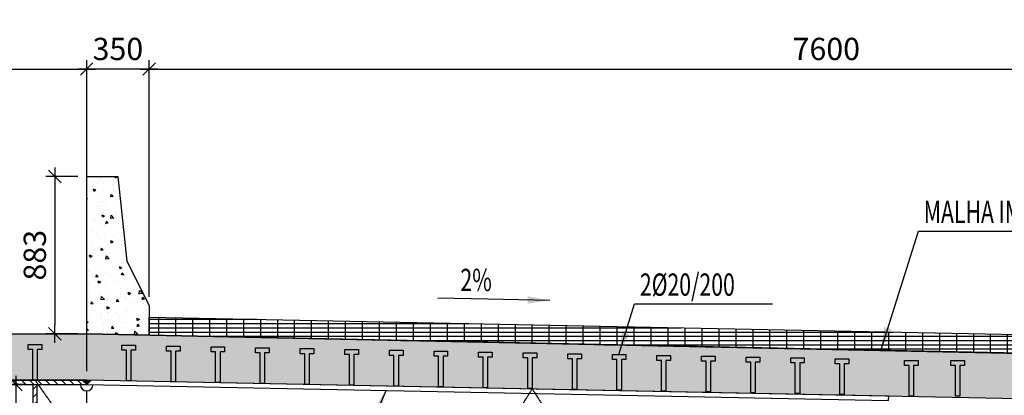
# Model space of a CAD drawing. Units: millimetres. Extents: x -336966 to 23778, y -138698 to 19587.
# Drawn here: x 1798 to 7323, y 14570 to 16678 of the extents above; entities that cross this region are included whole.
import ezdxf

# ---------------------------------------------------------------- set-up
doc = ezdxf.new("R2010")
doc.units = ezdxf.units.MM
doc.header["$PDMODE"] = 35
doc.linetypes.add('ACAD_ISO10W100', pattern=[18, 12, -3, 0, -3])
doc.linetypes.add('CENTER', pattern=[50.8, 31.75, -6.35, 6.35, -6.35])
for name, color, linetype in [('CEN', 1, 'CENTER'), ('DIM', 1, 'Continuous'), ('RETINI3', 8, 'Continuous'), ('spessori profili', 7, 'Continuous'), ('STEEL', 2, 'Continuous'), ('STIFF', 6, 'Continuous'), ('TXT', 3, 'Continuous')]:
    doc.layers.add(name, color=color, linetype=linetype)
doc.styles.add('INCLIN', font='ROMANS.shx', dxfattribs={"width": 0.8, "oblique": 10})
doc.dimstyles.new('Q050', dxfattribs={"dimscale": 50, "dimtxt": 2.5, "dimasz": 1, "dimexe": 1, "dimexo": 1, "dimgap": 1, "dimtad": 1, "dimdec": 0, "dimzin": 0, "dimdsep": 46, "dimtxsty": 'INCLIN', "dimblk": 'UT1', "dimcen": 0.5, "dimclrd": 1, "dimclre": 1, "dimclrt": 7, "dimadec": 0, "dimazin": 0, "dimtfac": 1, "dimtdec": 0, "dimtofl": 0, "dimtmove": 1, "dimatfit": 3, "dimfxl": 1, "dimtolj": 1, "dimtzin": 0, "dimarcsym": 0})

# ---------------------------------------------------------------- blocks, each defined once
blk = doc.blocks.new('UT1')
at = {"color": 3, "linetype": 'Continuous'}
blk.add_line((-0.707, -0.707), (0.707, 0.707), dxfattribs=at)
at = {"color": 1, "linetype": 'Continuous'}
blk.add_line((1, 0), (-1, 0), dxfattribs=at)
blk = doc.blocks.new('*D337')
at = {"layer": 'Defpoints', "color": 0}
for p in [(12724, 17008.7), (924, 14970.7), (12724, 13918.6)]:
    blk.add_point(p, dxfattribs=at)
at = {"layer": 'DIM', "color": 1, "lineweight": -2}
for p, q in [((924, 15020.7), (924, 17058.7)), ((12724, 13968.6), (12724, 17058.7)), ((974, 17008.7), (12674, 17008.7))]:
    blk.add_line(p, q, dxfattribs=at)
at = {"layer": 'DIM', "color": 1, "lineweight": -2, "xscale": 50, "yscale": 50, "zscale": 50, "rotation": 180}
blk.add_blockref('UT1', (924, 17008.7), dxfattribs=at)
at = {"layer": 'DIM', "color": 1, "lineweight": -2, "xscale": 50, "yscale": 50, "zscale": 50}
blk.add_blockref('UT1', (12724, 17008.7), dxfattribs=at)
at = {"layer": 'DIM', "color": 7, "insert": (6824, 17121.2), "char_height": 125, "attachment_point": 5, "style": 'INCLIN'}
blk.add_mtext('\\A1;11800', dxfattribs=at)
blk = doc.blocks.new('*D334')
at = {"layer": 'Defpoints', "color": 0}
for p in [(-10876, 17322.8), (12724, 14506.9), (-10876, 14232.7)]:
    blk.add_point(p, dxfattribs=at)
at = {"layer": 'DIM', "color": 1, "lineweight": -2}
for p, q in [((-10876, 14282.7), (-10876, 17372.8)), ((12724, 14556.9), (12724, 17372.8)), ((12674, 17322.8), (-10826, 17322.8))]:
    blk.add_line(p, q, dxfattribs=at)
at = {"layer": 'DIM', "color": 1, "lineweight": -2, "xscale": 50, "yscale": 50, "zscale": 50}
for p, rotation in [((-10876, 17322.8), 180), ((12724, 17322.8), 360)]:
    blk.add_blockref('UT1', p, dxfattribs=dict(at, rotation=rotation))
at = {"layer": 'DIM', "color": 7, "insert": (-396.2, 17435.3), "char_height": 125, "attachment_point": 5, "style": 'INCLIN'}
blk.add_mtext('\\A1;23600', dxfattribs=at)
blk = doc.blocks.new('*D312')
at = {"layer": 'Defpoints', "color": 0}
for p in [(10124, 16401.1), (2524, 15073.6), (10124, 14915.5)]:
    blk.add_point(p, dxfattribs=at)
at = {"layer": 'DIM', "color": 1, "lineweight": -2}
for p, q in [((2524, 15123.6), (2524, 16451.1)), ((10124, 14965.5), (10124, 16451.1)), ((2574, 16401.1), (10074, 16401.1))]:
    blk.add_line(p, q, dxfattribs=at)
at = {"layer": 'DIM', "color": 1, "lineweight": -2, "xscale": 50, "yscale": 50, "zscale": 50, "rotation": 180}
blk.add_blockref('UT1', (2524, 16401.1), dxfattribs=at)
at = {"layer": 'DIM', "color": 1, "lineweight": -2, "xscale": 50, "yscale": 50, "zscale": 50}
blk.add_blockref('UT1', (10124, 16401.1), dxfattribs=at)
at = {"layer": 'DIM', "color": 7, "insert": (6324, 16513.6), "char_height": 125, "attachment_point": 5, "style": 'INCLIN'}
blk.add_mtext('\\A1;7600', dxfattribs=at)
blk = doc.blocks.new('*D311')
at = {"layer": 'Defpoints', "color": 0}
for p in [(10124, 16401.1), (2524, 15073.6), (10124, 14915.5)]:
    blk.add_point(p, dxfattribs=at)
at = {"layer": 'DIM', "color": 1, "lineweight": -2}
for p, q in [((2524, 15123.6), (2524, 16451.1)), ((10124, 14965.5), (10124, 16451.1)), ((2574, 16401.1), (10074, 16401.1))]:
    blk.add_line(p, q, dxfattribs=at)
at = {"layer": 'DIM', "color": 1, "lineweight": -2, "xscale": 50, "yscale": 50, "zscale": 50, "rotation": 180}
blk.add_blockref('UT1', (2524, 16401.1), dxfattribs=at)
at = {"layer": 'DIM', "color": 1, "lineweight": -2, "xscale": 50, "yscale": 50, "zscale": 50}
blk.add_blockref('UT1', (10124, 16401.1), dxfattribs=at)
at = {"layer": 'DIM', "color": 7, "insert": (6324, 16513.6), "char_height": 125, "attachment_point": 5, "style": 'INCLIN'}
blk.add_mtext('\\A1;7600', dxfattribs=at)
blk = doc.blocks.new('*D296')
at = {"layer": 'Defpoints', "color": 0}
for p in [(2174, 16401.1), (924, 16095.5), (2174, 14655.3)]:
    blk.add_point(p, dxfattribs=at)
at = {"layer": 'DIM', "color": 1, "lineweight": -2}
for p, q in [((924, 16145.5), (924, 16451.1)), ((2174, 14705.3), (2174, 16451.1)), ((974, 16401.1), (2124, 16401.1))]:
    blk.add_line(p, q, dxfattribs=at)
at = {"layer": 'DIM', "color": 1, "lineweight": -2, "xscale": 50, "yscale": 50, "zscale": 50, "rotation": 180}
blk.add_blockref('UT1', (924, 16401.1), dxfattribs=at)
at = {"layer": 'DIM', "color": 1, "lineweight": -2, "xscale": 50, "yscale": 50, "zscale": 50}
blk.add_blockref('UT1', (2174, 16401.1), dxfattribs=at)
at = {"layer": 'DIM', "color": 7, "insert": (1549, 16513.6), "char_height": 125, "attachment_point": 5, "style": 'INCLIN'}
blk.add_mtext('\\A1;1250', dxfattribs=at)
blk = doc.blocks.new('*D295')
at = {"layer": 'Defpoints', "color": 0}
for p in [(2174, 16401.1), (2174, 15798.3), (2524, 15073.6)]:
    blk.add_point(p, dxfattribs=at)
at = {"layer": 'DIM', "color": 1, "lineweight": -2}
for p, q in [((2174, 15848.3), (2174, 16451.1)), ((2524, 15123.6), (2524, 16451.1)), ((2474, 16401.1), (2224, 16401.1))]:
    blk.add_line(p, q, dxfattribs=at)
at = {"layer": 'DIM', "color": 1, "lineweight": -2, "xscale": 50, "yscale": 50, "zscale": 50, "rotation": 180}
blk.add_blockref('UT1', (2174, 16401.1), dxfattribs=at)
at = {"layer": 'DIM', "color": 1, "lineweight": -2, "xscale": 50, "yscale": 50, "zscale": 50}
blk.add_blockref('UT1', (2524, 16401.1), dxfattribs=at)
at = {"layer": 'DIM', "color": 7, "insert": (2349, 16513.6), "char_height": 125, "attachment_point": 5, "style": 'INCLIN'}
blk.add_mtext('\\A1;350', dxfattribs=at)
blk = doc.blocks.new('*D294')
at = {"layer": 'Defpoints', "color": 0}
for p in [(2174, 16401.1), (2174, 15798.3), (2524, 15073.6)]:
    blk.add_point(p, dxfattribs=at)
at = {"layer": 'DIM', "color": 1, "lineweight": -2}
for p, q in [((2174, 15848.3), (2174, 16451.1)), ((2524, 15123.6), (2524, 16451.1)), ((2474, 16401.1), (2224, 16401.1))]:
    blk.add_line(p, q, dxfattribs=at)
at = {"layer": 'DIM', "color": 1, "lineweight": -2, "xscale": 50, "yscale": 50, "zscale": 50, "rotation": 180}
blk.add_blockref('UT1', (2174, 16401.1), dxfattribs=at)
at = {"layer": 'DIM', "color": 1, "lineweight": -2, "xscale": 50, "yscale": 50, "zscale": 50}
blk.add_blockref('UT1', (2524, 16401.1), dxfattribs=at)
at = {"layer": 'DIM', "color": 7, "insert": (2349, 16513.6), "char_height": 125, "attachment_point": 5, "style": 'INCLIN'}
blk.add_mtext('\\A1;350', dxfattribs=at)
blk = doc.blocks.new('*D293')
at = {"layer": 'Defpoints', "color": 0}
for p in [(1884, 14630.3), (1776.9, 14130.5), (1894, 14130.5)]:
    blk.add_point(p, dxfattribs=at)
at = {"layer": 'DIM', "color": 1, "lineweight": -2}
for p, q in [((1834, 14630.3), (1726.9, 14630.3)), ((1776.9, 14580.3), (1776.9, 14180.5)), ((1844, 14130.5), (1726.9, 14130.5))]:
    blk.add_line(p, q, dxfattribs=at)
at = {"layer": 'DIM', "color": 1, "lineweight": -2, "xscale": 50, "yscale": 50, "zscale": 50}
for p, rotation in [((1776.9, 14630.3), 90), ((1776.9, 14130.5), 270)]:
    blk.add_blockref('UT1', p, dxfattribs=dict(at, rotation=rotation))
at = {"layer": 'DIM', "color": 7, "insert": (1664.4, 14317), "char_height": 125, "attachment_point": 5, "rotation": 90, "style": 'INCLIN'}
blk.add_mtext('\\A1;500', dxfattribs=at)
blk = doc.blocks.new('*D292')
at = {"layer": 'Defpoints', "color": 0}
for p in [(2174, 15798), (1995.5, 14915), (2174, 14915)]:
    blk.add_point(p, dxfattribs=at)
at = {"layer": 'DIM', "color": 1, "lineweight": -2}
for p, q in [((2124, 15798), (1945.5, 15798)), ((1995.5, 15748), (1995.5, 14965)), ((2124, 14915), (1945.5, 14915))]:
    blk.add_line(p, q, dxfattribs=at)
at = {"layer": 'DIM', "color": 1, "lineweight": -2, "xscale": 50, "yscale": 50, "zscale": 50}
for p, rotation in [((1995.5, 15798), 90), ((1995.5, 14915), 270)]:
    blk.add_blockref('UT1', p, dxfattribs=dict(at, rotation=rotation))
at = {"layer": 'DIM', "color": 7, "insert": (1883, 15356.5), "char_height": 125, "attachment_point": 5, "rotation": 90, "style": 'INCLIN'}
blk.add_mtext('\\A1;883', dxfattribs=at)

msp = doc.modelspace()

# ---------------------------------------------------------------- hatches: boundary and pattern name
for points in [[(2149.5, 14655.8), (2174.5, 14655.3), (2174, 14630.3), (2174, 14630.3)], [(2174.5, 14655.3), (2199.5, 14654.8), (2174, 14630.3)]]:
    msp.add_hatch(color=256).paths.add_polyline_path(points)
at = {"layer": 'RETINI3'}
h = msp.add_hatch(dxfattribs=at)
h.set_pattern_fill('AR-CONC', color=256, scale=20, style=0)
h.set_pattern_definition([(130, (527147.28, -162930.26), (-143.452037, -12.550427), [15, -165]), (185, (527147.28, -162930.26), (27.750267, 150.438427), [12, -132]), (79.5486, (527135.32, -162931.31), (-115.701876, 137.88791), [12.748038, -140.228422]), (133.8158, (527147.28, -162890.26), (-213.44821, -33.103803), [22.5, -247.5]), (83.3644, (527129.5, -162893.02), (-186.93254, 194.823574), [19.12206, -210.3426]), (188.8158, (527147.28, -162890.26), (-186.93239, 194.82372), [18, -198]), (159, (527127.28, -162900.26), (-119.38141, -80.523778), [15, -165]), (214, (527127.28, -162900.26), (-48.663066, 145.03001), [12, -132]), (108.5486, (527117.33, -162906.97), (-168.044526, 64.5061), [12.748038, -140.228422]), (142.5, (527147.28, -162930.26), (-2.431971, 66.578771), [0, -130.4, 0, -134, 0, -132.5]), (172.5, (527147.28, -162930.26), (-52.6139075, 78.882342), [0, -76.4, 0, -127.4, 0, -50.5]), (212.5, (527191.88, -162930.26), (-106.764487, -4.5109743), [0, -50, 0, -156, 0, -207]), (222.5, (527211.88, -162930.26), (-116.637234, 20.020996), [0, -65, 0, -103.6, 0, -147])])
h.paths.add_polyline_path([(2174, 15798), (2349, 15798), (2399, 15323), (2524, 15073.3), (2524, 14908), (2174, 14915)])
h = msp.add_hatch(dxfattribs=at)
h.set_pattern_fill('AR-CONC', color=256, scale=20, style=0)
h.set_pattern_definition([(130, (527147.28, -162930.26), (-143.452037, -12.550427), [15, -165]), (185, (527147.28, -162930.26), (27.750267, 150.438427), [12, -132]), (79.5486, (527135.32, -162931.31), (-115.701876, 137.88791), [12.748038, -140.228422]), (133.8158, (527147.28, -162890.26), (-213.44821, -33.103803), [22.5, -247.5]), (83.3644, (527129.5, -162893.02), (-186.93254, 194.823574), [19.12206, -210.3426]), (188.8158, (527147.28, -162890.26), (-186.93239, 194.82372), [18, -198]), (159, (527127.28, -162900.26), (-119.38141, -80.523778), [15, -165]), (214, (527127.28, -162900.26), (-48.663066, 145.03001), [12, -132]), (108.5486, (527117.33, -162906.97), (-168.044526, 64.5061), [12.748038, -140.228422]), (142.5, (527147.28, -162930.26), (-2.431971, 66.578771), [0, -130.4, 0, -134, 0, -132.5]), (172.5, (527147.28, -162930.26), (-52.6139075, 78.882342), [0, -76.4, 0, -127.4, 0, -50.5]), (212.5, (527191.88, -162930.26), (-106.764487, -4.5109743), [0, -50, 0, -156, 0, -207]), (222.5, (527211.88, -162930.26), (-116.637234, 20.020996), [0, -65, 0, -103.6, 0, -147])])
h.paths.add_polyline_path([(2174, 15798), (2349, 15798), (2399, 15323), (2524, 15073.3), (2524, 14908), (2174, 14915)])
h = msp.add_hatch(dxfattribs=at)
h.set_pattern_fill('GRATE', color=256, scale=30, style=0)
h.set_pattern_definition([(180, (-27996.363, 11472.6), (0, 23.8125), []), (90, (-27996.36, 11472.6), (95.25, 6e-15), [])])
h.paths.add_polyline_path([(10124, 14750.2), (10124, 14856.9), (2524, 15009), (2524, 14908)])
h = msp.add_hatch(dxfattribs=at)
h.set_pattern_fill('GRATE', color=256, scale=30, style=0)
h.set_pattern_definition([(180, (-27996.363, 11472.6), (0, 23.8125), []), (90, (-27996.36, 11472.6), (95.25, 6e-15), [])])
h.paths.add_polyline_path([(9723.5, 14864.3), (9738.8, 14756.8), (2524, 14907.3), (2524, 15008.3)])
h = msp.add_hatch(dxfattribs=at)
h.set_pattern_fill('AR-CONC', color=256, style=0)
h.set_pattern_definition([(50, (3e-11, 11472.6), (182.1847, -15.939), [19.05, -209.55]), (355, (3e-11, 11472.6), (-35.2428, 191.0566), [15.24, -167.64]), (100.451, (15.18, 11471.27), (146.9425, 175.1167), [16.19, -178.09]), (46.1842, (3e-11, 11523.4), (271.079, -42.0423), [28.575, -314.325]), (96.6356, (22.6, 11519.9), (237.404, 247.4256), [24.285, -267.135]), (351.184, (3e-11, 11523.4), (237.4046, 247.425), [22.86, -251.46]), (21, (25.4, 11510.7), (151.6149, -102.2655), [19.05, -209.55]), (326, (25.4, 11510.7), (61.802, 184.188), [15.24, -167.64]), (71.4514, (38.03, 11502.18), (213.4165, 81.9229), [16.19, -178.09]), (37.5, (3e-11, 11472.6), (3.0886, 84.55504), [0, -165.608, 0, -170.18, 0, -168.275]), (7.5, (3e-11, 11472.6), (66.81966, 100.1806), [0, -97.028, 0, -161.798, 0, -64.135]), (327.5, (-56.64, 11472.6), (135.5906, -5.72874), [0, -63.5, 0, -198.12, 0, -262.89]), (317.5, (-82.04, 11472.6), (148.1292, 25.4265), [0, -82.55, 0, -131.572, 0, -186.69])])
h.paths.add_polyline_path([(924, 14655.3), (924, 14915.3), (2174, 14915.3), (9938.3, 14760), (9942.1, 14733.2), (10324, 14725.5), (10324.5, 14752.3), (10724, 14744.3), (11961.8, 14731.9), (11965.6, 14682.8), (12245.2, 14680), (12249.9, 14729), (12306.6, 14728.5), (12306.4, 14708.5), (12594.3, 14705.6), (12633, 14446.1), (2174, 14655.3)])
h = msp.add_hatch(dxfattribs=at)
h.set_pattern_fill('AR-CONC', color=256, style=0)
h.set_pattern_definition([(50, (-0.0002, 11472.6), (182.1847, -15.939), [19.05, -209.55]), (355, (-0.0002, 11472.6), (-35.2428, 191.0566), [15.24, -167.64]), (100.451, (15.18, 11471.27), (146.9425, 175.1167), [16.19, -178.09]), (46.1842, (-0.0002, 11523.4), (271.079, -42.0423), [28.575, -314.325]), (96.6356, (22.6, 11519.9), (237.404, 247.4256), [24.285, -267.135]), (351.184, (-0.0002, 11523.4), (237.4046, 247.425), [22.86, -251.46]), (21, (25.4, 11510.7), (151.6149, -102.2655), [19.05, -209.55]), (326, (25.4, 11510.7), (61.802, 184.188), [15.24, -167.64]), (71.4514, (38.03, 11502.18), (213.4165, 81.9229), [16.19, -178.09]), (37.5, (-0.0002, 11472.6), (3.0886, 84.55504), [0, -165.608, 0, -170.18, 0, -168.275]), (7.5, (-0.0002, 11472.6), (66.81966, 100.1806), [0, -97.028, 0, -161.798, 0, -64.135]), (327.5, (-56.64, 11472.6), (135.5906, -5.72874), [0, -63.5, 0, -198.12, 0, -262.89]), (317.5, (-82.04, 11472.6), (148.1292, 25.4265), [0, -82.55, 0, -131.572, 0, -186.69])])
h.paths.add_polyline_path([(924, 14655.3), (924, 14915.3), (2174, 14915.3), (9938.3, 14760), (9942.1, 14733.2), (10324, 14725.5), (10324.5, 14752.3), (10724, 14744.3), (11961.8, 14731.9), (11965.6, 14682.8), (12245.2, 14680), (12249.9, 14729), (12306.6, 14728.5), (12306.4, 14708.5), (12594.3, 14705.6), (12633, 14446.1), (2174, 14655.3)])
at = {"layer": 'STEEL'}
h = msp.add_hatch(dxfattribs=at)
h.set_pattern_fill('ANSI31', color=256, scale=10, style=0)
h.set_pattern_definition([(135, (1847.968, 11472.6), (22.45064, 22.45064), [])])
h.paths.add_polyline_path([(2174.5, 14655.3), (-326, 14655.3), (-326, 14630.3), (2174, 14630.3)])
h = msp.add_hatch(dxfattribs=at)
h.set_pattern_fill('ANSI31', color=256, scale=10, style=0)
h.set_pattern_definition([(45, (3e-11, 11472.6), (-22.45064, 22.45064), [])])
h.paths.add_polyline_path([(1894, 12340.7), (1874, 12340.7), (1874, 14630.3), (1894, 14630.3)])

# ---------------------------------------------------------------- linework, layer by layer
for p, q in [((924, 14915.3), (2174, 14915.3)), ((924, 14655.3), (2174, 14655.3)), ((2174, 14630.3), (2174.5, 14655.3))]:
    msp.add_line(p, q)
for points in [[(2174, 15798), (2349, 15798), (2399, 15323), (2524, 15073.3), (2524, 14908), (2174, 14915), (2174, 15798)], [(2174, 15798), (2349, 15798), (2399, 15323), (2524, 15073.3), (2524, 14908), (2174, 14915), (2174, 15798)], [(10124, 14856.9), (10124, 14750.2), (2524, 14908), (2524, 15009), (10124, 14856.9)], [(924, 14915.1), (924, 14915.3), (2174, 14915.3), (9738.8, 14756.8), (9738.8, 14756.8), (10124, 14750.2), (10124, 14750.2), (10724, 14744.3), (11961.8, 14731.9), (11961.8, 14731.9), (12249.9, 14729), (12249.9, 14729), (12306.6, 14728.5), (12306.4, 14708.5), (12594.3, 14705.6), (12633, 14446.1), (2174, 14655.3), (924, 14655.3)], [(924, 14915.3), (2174, 14915.3), (9738.8, 14756.8), (9738.8, 14756.8), (10124, 14750.2), (10124, 14750.2), (10724, 14744.3), (11961.8, 14731.9), (11961.8, 14731.9), (12249.9, 14729), (12249.9, 14729), (12306.6, 14728.5), (12306.4, 14708.5), (12594.3, 14705.6), (12633, 14446.1), (2174, 14655.3), (924, 14655.3)], [(1871.6, 14655.3), (1871.6, 14827.4), (1845.8, 14827.4), (1845.8, 14855.7), (1922.1, 14855.7), (1922.1, 14827.4), (1896.4, 14827.4), (1896.4, 14655.3)], [(1871.6, 14655.3), (1871.6, 14827.4), (1845.8, 14827.4), (1845.8, 14855.7), (1922.1, 14855.7), (1922.1, 14827.4), (1896.4, 14827.4), (1896.4, 14655.3), (1871.6, 14655.3)], [(2397.2, 14650.8), (2397.2, 14822.9), (2371.5, 14822.9), (2371.5, 14851.2), (2447.8, 14851.2), (2447.8, 14822.9), (2422.1, 14822.9), (2422.1, 14650.8)], [(2397.2, 14650.8), (2397.2, 14822.9), (2371.5, 14822.9), (2371.5, 14851.2), (2447.8, 14851.2), (2447.8, 14822.9), (2422.1, 14822.9), (2422.1, 14650.8), (2397.2, 14650.8)], [(2647.4, 14646.1), (2647.4, 14818.2), (2621.7, 14818.2), (2621.7, 14846.5), (2698, 14846.5), (2698, 14818.2), (2672.3, 14818.2), (2672.3, 14646.1)], [(2647.4, 14646.1), (2647.4, 14818.2), (2621.7, 14818.2), (2621.7, 14846.5), (2698, 14846.5), (2698, 14818.2), (2672.3, 14818.2), (2672.3, 14646.1), (2647.4, 14646.1)], [(2897.6, 14641.3), (2897.6, 14813.4), (2871.9, 14813.4), (2871.9, 14841.7), (2948.2, 14841.7), (2948.2, 14813.4), (2922.4, 14813.4), (2922.4, 14641.3)], [(2897.6, 14641.3), (2897.6, 14813.4), (2871.9, 14813.4), (2871.9, 14841.7), (2948.2, 14841.7), (2948.2, 14813.4), (2922.4, 14813.4), (2922.4, 14641.3), (2897.6, 14641.3)], [(3147.8, 14636.6), (3147.8, 14808.7), (3122.1, 14808.7), (3122.1, 14837), (3198.3, 14837), (3198.3, 14808.7), (3172.6, 14808.7), (3172.6, 14636.6)], [(3147.8, 14636.6), (3147.8, 14808.7), (3122.1, 14808.7), (3122.1, 14837), (3198.3, 14837), (3198.3, 14808.7), (3172.6, 14808.7), (3172.6, 14636.6), (3147.8, 14636.6)], [(3398, 14631.8), (3398, 14803.9), (3372.2, 14803.9), (3372.2, 14832.2), (3448.5, 14832.2), (3448.5, 14803.9), (3422.8, 14803.9), (3422.8, 14631.8)], [(3398, 14631.8), (3398, 14803.9), (3372.2, 14803.9), (3372.2, 14832.2), (3448.5, 14832.2), (3448.5, 14803.9), (3422.8, 14803.9), (3422.8, 14631.8), (3398, 14631.8)], [(3648.1, 14627), (3648.1, 14799.2), (3622.4, 14799.2), (3622.4, 14827.4), (3698.7, 14827.4), (3698.7, 14799.2), (3673, 14799.2), (3673, 14627)], [(3648.1, 14627), (3648.1, 14799.2), (3622.4, 14799.2), (3622.4, 14827.4), (3698.7, 14827.4), (3698.7, 14799.2), (3673, 14799.2), (3673, 14627), (3648.1, 14627)], [(3898.3, 14622.3), (3898.3, 14794.4), (3872.6, 14794.4), (3872.6, 14822.7), (3948.9, 14822.7), (3948.9, 14794.4), (3923.2, 14794.4), (3923.2, 14622.3)], [(3898.3, 14622.3), (3898.3, 14794.4), (3872.6, 14794.4), (3872.6, 14822.7), (3948.9, 14822.7), (3948.9, 14794.4), (3923.2, 14794.4), (3923.2, 14622.3), (3898.3, 14622.3)], [(4148.5, 14617.5), (4148.5, 14789.6), (4122.8, 14789.6), (4122.8, 14817.9), (4199.1, 14817.9), (4199.1, 14789.6), (4173.3, 14789.6), (4173.3, 14617.5)], [(4148.5, 14617.5), (4148.5, 14789.6), (4122.8, 14789.6), (4122.8, 14817.9), (4199.1, 14817.9), (4199.1, 14789.6), (4173.3, 14789.6), (4173.3, 14617.5), (4148.5, 14617.5)], [(4398.7, 14612.8), (4398.7, 14784.9), (4373, 14784.9), (4373, 14813.2), (4449.2, 14813.2), (4449.2, 14784.9), (4423.5, 14784.9), (4423.5, 14612.8)], [(4398.7, 14612.8), (4398.7, 14784.9), (4373, 14784.9), (4373, 14813.2), (4449.2, 14813.2), (4449.2, 14784.9), (4423.5, 14784.9), (4423.5, 14612.8), (4398.7, 14612.8)], [(4648.9, 14608), (4648.9, 14780.1), (4623.1, 14780.1), (4623.1, 14808.4), (4699.4, 14808.4), (4699.4, 14780.1), (4673.7, 14780.1), (4673.7, 14608)], [(4648.9, 14608), (4648.9, 14780.1), (4623.1, 14780.1), (4623.1, 14808.4), (4699.4, 14808.4), (4699.4, 14780.1), (4673.7, 14780.1), (4673.7, 14608), (4648.9, 14608)], [(4899, 14603.3), (4899, 14775.4), (4873.3, 14775.4), (4873.3, 14803.7), (4949.6, 14803.7), (4949.6, 14775.4), (4923.9, 14775.4), (4923.9, 14603.3)], [(4899, 14603.3), (4899, 14775.4), (4873.3, 14775.4), (4873.3, 14803.7), (4949.6, 14803.7), (4949.6, 14775.4), (4923.9, 14775.4), (4923.9, 14603.3), (4899, 14603.3)], [(5149.2, 14598.5), (5149.2, 14770.6), (5123.5, 14770.6), (5123.5, 14798.9), (5199.8, 14798.9), (5199.8, 14770.6), (5174.1, 14770.6), (5174.1, 14598.5)], [(5149.2, 14598.5), (5149.2, 14770.6), (5123.5, 14770.6), (5123.5, 14798.9), (5199.8, 14798.9), (5199.8, 14770.6), (5174.1, 14770.6), (5174.1, 14598.5), (5149.2, 14598.5)], [(5399.4, 14593.8), (5399.4, 14765.9), (5373.7, 14765.9), (5373.7, 14794.2), (5450, 14794.2), (5450, 14765.9), (5424.3, 14765.9), (5424.3, 14593.8)], [(5399.4, 14593.8), (5399.4, 14765.9), (5373.7, 14765.9), (5373.7, 14794.2), (5450, 14794.2), (5450, 14765.9), (5424.3, 14765.9), (5424.3, 14593.8), (5399.4, 14593.8)], [(5649.6, 14589), (5649.6, 14761.1), (5623.9, 14761.1), (5623.9, 14789.4), (5700.1, 14789.4), (5700.1, 14761.1), (5674.4, 14761.1), (5674.4, 14589)], [(5649.6, 14589), (5649.6, 14761.1), (5623.9, 14761.1), (5623.9, 14789.4), (5700.1, 14789.4), (5700.1, 14761.1), (5674.4, 14761.1), (5674.4, 14589), (5649.6, 14589)], [(5899.8, 14584.3), (5899.8, 14756.4), (5874.1, 14756.4), (5874.1, 14784.6), (5950.3, 14784.6), (5950.3, 14756.4), (5924.6, 14756.4), (5924.6, 14584.3)], [(5899.8, 14584.3), (5899.8, 14756.4), (5874.1, 14756.4), (5874.1, 14784.6), (5950.3, 14784.6), (5950.3, 14756.4), (5924.6, 14756.4), (5924.6, 14584.3), (5899.8, 14584.3)], [(6149.9, 14579.5), (6149.9, 14751.6), (6124.2, 14751.6), (6124.2, 14779.9), (6200.5, 14779.9), (6200.5, 14751.6), (6174.8, 14751.6), (6174.8, 14579.5)], [(6149.9, 14579.5), (6149.9, 14751.6), (6124.2, 14751.6), (6124.2, 14779.9), (6200.5, 14779.9), (6200.5, 14751.6), (6174.8, 14751.6), (6174.8, 14579.5), (6149.9, 14579.5)], [(6400.1, 14574.7), (6400.1, 14746.9), (6374.4, 14746.9), (6374.4, 14775.1), (6450.7, 14775.1), (6450.7, 14746.9), (6425, 14746.9), (6425, 14574.7)], [(6400.1, 14574.7), (6400.1, 14746.9), (6374.4, 14746.9), (6374.4, 14775.1), (6450.7, 14775.1), (6450.7, 14746.9), (6425, 14746.9), (6425, 14574.7), (6400.1, 14574.7)], [(6788.2, 14565.3), (6788.2, 14737.4), (6762.5, 14737.4), (6762.5, 14765.7), (6838.8, 14765.7), (6838.8, 14737.4), (6813.1, 14737.4), (6813.1, 14565.3)], [(6788.2, 14565.3), (6788.2, 14737.4), (6762.5, 14737.4), (6762.5, 14765.7), (6838.8, 14765.7), (6838.8, 14737.4), (6813.1, 14737.4), (6813.1, 14565.3), (6788.2, 14565.3)], [(7048.8, 14565.3), (7048.8, 14737.4), (7023.1, 14737.4), (7023.1, 14765.7), (7099.4, 14765.7), (7099.4, 14737.4), (7073.6, 14737.4), (7073.6, 14565.3)], [(7048.8, 14565.3), (7048.8, 14737.4), (7023.1, 14737.4), (7023.1, 14765.7), (7099.4, 14765.7), (7099.4, 14737.4), (7073.6, 14737.4), (7073.6, 14565.3), (7048.8, 14565.3)], [(2174, 14630.3), (2149.5, 14655.8), (2199.5, 14654.8), (2174, 14630.3)]]:
    msp.add_lwpolyline(points)
at = {"color": 2}
msp.add_lwpolyline([(2174, 14630.3), (6673.6, 14540.3), (6674.1, 14565.3), (2174.5, 14655.3), (2174, 14630.3)], dxfattribs=at)
at = {"layer": 'CEN', "linetype": 'ACAD_ISO10W100', "ltscale": 0.03}
for p, q in [((1884, 14655.3), (3371.2, 12546.3)), ((3371.2, 12546.3), (4674, 14605.3)), ((4674, 14605.3), (5773.1, 12905.2))]:
    msp.add_line(p, q, dxfattribs=at)
at = {"layer": 'STEEL'}
msp.add_lwpolyline([(2174.5, 14655.3), (-326, 14655.3), (-326, 14630.3), (2174, 14630.3)], close=True, dxfattribs=at)
msp.add_lwpolyline([(1894, 12340.7), (1874, 12340.7), (1874, 14630.3), (1894, 14630.3), (1894, 12340.7)], dxfattribs=at)
at = {"layer": 'STIFF'}
msp.add_line((2174, 14374.2), (2174, 14595.3), dxfattribs=at)
msp.add_arc((2174, 14630.3), 35, 179.9918, 358.8542, dxfattribs=at)

# ---------------------------------------------------------------- texts
at = {"layer": 'spessori profili', "color": 7, "linetype": 'Continuous', "style": 'INCLIN', "oblique": 10, "width": 0.7}
for s, p in [('MALHA IMPERMEABILIZANTE', (6870.6, 15536.6)), ('2%%C20/200', (5277.9, 15128.8))]:
    msp.add_text(s, height=125, dxfattribs=at).set_placement(p)
at = {"layer": 'TXT', "color": 7, "linetype": 'Continuous', "style": 'INCLIN', "oblique": 10, "width": 0.7}
msp.add_text('2%%%', height=125, dxfattribs=at).set_placement((4271, 15155.2))

# ---------------------------------------------------------------- dimensions: what is measured, and where the dimension line sits
at = {"layer": 'DIM'}
for base, p1, p2, angle, picture, middle in [((-10876, 17322.8), (12724, 14506.9), (-10876, 14232.7), 180, '*D334', (-396.2, 17322.8)), ((1776.9, 14130.5), (1884, 14630.3), (1894, 14130.5), 90, '*D293', (1776.9, 14317))]:
    dim = msp.add_linear_dim(base=base, p1=p1, p2=p2, angle=angle, dimstyle='Q050', dxfattribs=at)
    dim.commit()
    dim.dimension.update_dxf_attribs({"geometry": picture, "text_midpoint": middle, "dimtype": 160})
for base, p1, p2, picture, middle in [((12724, 17008.7), (924, 14970.7), (12724, 13918.6), '*D337', (6824, 17121.2)), ((2174, 16401.1), (924, 16095.5), (2174, 14655.3), '*D296', (1549, 16513.6))]:
    dim = msp.add_linear_dim(base=base, p1=p1, p2=p2, dimstyle='Q050', dxfattribs=at)
    dim.commit()
    dim.dimension.update_dxf_attribs({"geometry": picture, "text_midpoint": middle})
for picture in ['*D295', '*D294']:
    dim = msp.add_linear_dim(base=(2174, 16401.1), p1=(2524, 15073.6), p2=(2174, 15798.3), dimstyle='Q050', dxfattribs=at)
    dim.commit()
    dim.dimension.update_dxf_attribs({"geometry": picture, "text_midpoint": (2349, 16401.1), "dimtype": 160})
for base, p1, p2, angle, picture, middle in [((10124, 16401.1), (2524, 15073.6), (10124, 14915.5), 180, '*D312', (6324, 16513.6)), ((10124, 16401.1), (2524, 15073.6), (10124, 14915.5), 180, '*D311', (6324, 16513.6)), ((1995.5, 14915), (2174, 15798), (2174, 14915), 90, '*D292', (1883, 15356.5))]:
    dim = msp.add_linear_dim(base=base, p1=p1, p2=p2, angle=angle, dimstyle='Q050', dxfattribs=at)
    dim.commit()
    dim.dimension.update_dxf_attribs({"geometry": picture, "text_midpoint": middle})

# ---------------------------------------------------------------- leaders
msp.add_leader([(4773.3, 15102.8), (4424.1, 15109.8), (4144.6, 15115.4)], dimstyle='Q050', override={"dimasz": 2.5}, dxfattribs=at)
at = {"layer": 'spessori profili'}
for points in [[(6631, 14828.2), (6841.1, 15490.5), (8713.2, 15490.4)], [(5160.8, 14798.7), (5248.4, 15082.7), (6022.4, 15082.6)], [(3851.7, 14594.8), (3644.5, 14108.6), (2893.2, 14108.5)]]:
    msp.add_leader(points, dimstyle='Q050', override={"dimasz": 2.5}, dxfattribs=at)

doc.saveas('drawing.dxf')
